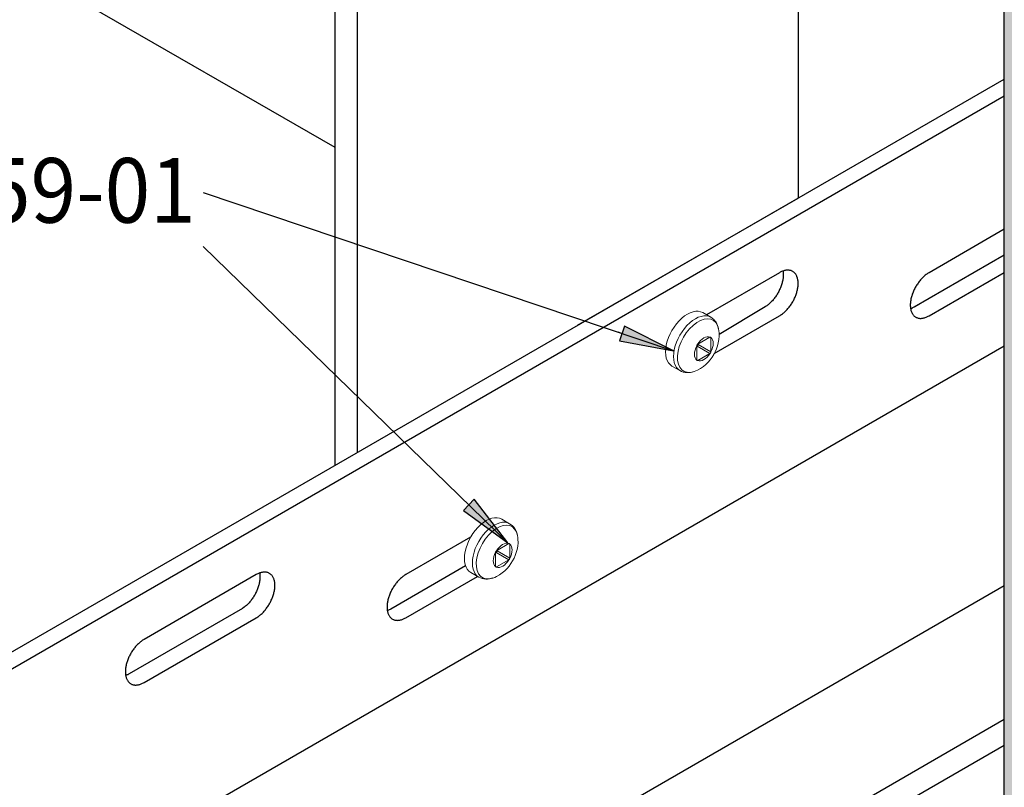
# Model space of a CAD drawing. Units: metres. Extents: x -3.8 to 22.4, y -8.2 to -2.2.
# Drawn here: x 12.4 to 12.6, y -7.3 to -7.2 of the extents above; entities that cross this region are included whole.
import ezdxf

# ---------------------------------------------------------------- set-up
doc = ezdxf.new("R2010")
doc.units = ezdxf.units.M
doc.linetypes.add('AUSGEZOGEN', pattern=[0])
doc.layers.add('XR$16$TB_615_1', color=7, linetype='AUSGEZOGEN')
doc.styles.add('ARIAL', font='ARIAL.TTF')

msp = doc.modelspace()

# ---------------------------------------------------------------- hatches: boundary and pattern name
at = {"layer": 'XR$16$TB_615_1', "linetype": 'AUSGEZOGEN', "lineweight": -3, "true_color": 0xb47d47, "transparency": 33554687}
h = msp.add_hatch(color=45, dxfattribs=at)
h.paths.add_polyline_path([(12.92749, -7.20351), (12.61379, -7.38463), (12.61364, -7.38472), (12.61348, -7.38479), (12.61331, -7.38487), (12.61314, -7.38494), (12.61296, -7.385), (12.61278, -7.38506), (12.61259, -7.38511), (12.6124, -7.38516), (12.6122, -7.3852), (12.612, -7.38524), (12.61164, -7.38529), (12.59527, -7.39474), (12.59527, -7.39528), (12.59408, -7.39601), (12.21171, -7.61677), (12.21171, -7.97888), (12.44239, -7.8457), (12.48657, -7.7854), (12.53288, -7.74918), (12.57995, -7.71712), (12.62102, -7.66103), (12.65407, -7.60394), (12.66509, -7.54485), (12.69344, -7.50527), (12.72968, -7.45243), (12.7822, -7.42412), (12.84541, -7.41363), (12.89156, -7.41465), (12.92602, -7.40341), (12.92128, -7.35255), (12.92961, -7.22046)])
h.paths.add_polyline_path([(12.57023, -6.95375), (12.57004, -6.9537), (12.56987, -6.95363), (12.5697, -6.95356), (12.56954, -6.95349), (12.56938, -6.95341), (12.56923, -6.95333), (12.56478, -6.95076), (12.56467, -6.95069), (12.56388, -6.95016), (12.56388, -7.36951), (12.56389, -7.3696), (12.5639, -7.3697), (12.56392, -7.36979), (12.56395, -7.36988), (12.56399, -7.36997), (12.56403, -7.37006), (12.56408, -7.37015), (12.56415, -7.37023), (12.56421, -7.37031), (12.56429, -7.3704), (12.56437, -7.37047), (12.56447, -7.37055), (12.56456, -7.37062), (12.56467, -7.37069), (12.56478, -7.37076), (12.56923, -7.37333), (12.56938, -7.37341), (12.56954, -7.37349), (12.5697, -7.37356), (12.56987, -7.37363), (12.57004, -7.3737), (12.57023, -7.37375), (12.57041, -7.37381), (12.5706, -7.37385), (12.57079, -7.3739), (12.57099, -7.37393), (12.57119, -7.37396), (12.57139, -7.37398), (12.5716, -7.374), (12.5718, -7.37402), (12.57201, -7.37402), (12.57222, -7.37402), (12.57242, -7.37402), (12.57263, -7.374), (12.57283, -7.37399), (12.57304, -7.37396), (12.57324, -7.37393), (12.57343, -7.3739), (12.57363, -7.37385), (12.57382, -7.37381), (12.574, -7.37375), (12.57419, -7.3737), (12.57436, -7.37363), (12.57453, -7.37357), (12.59103, -7.36658), (12.5912, -7.36651), (12.59138, -7.36645), (12.59156, -7.36639), (12.59175, -7.36634), (12.59194, -7.36629), (12.59214, -7.36625), (12.59234, -7.36621), (12.59254, -7.36618), (12.59275, -7.36616), (12.59296, -7.36614), (12.59316, -7.36613), (12.59337, -7.36612), (12.59358, -7.36612), (12.59379, -7.36613), (12.594, -7.36614), (12.59421, -7.36616), (12.59441, -7.36619), (12.59461, -7.36622), (12.59481, -7.36626), (12.59501, -7.3663), (12.5952, -7.36635), (12.59538, -7.36641), (12.59557, -7.36647), (12.59574, -7.36653), (12.60861, -7.37158), (12.60878, -7.37165), (12.60896, -7.37171), (12.60915, -7.37176), (12.60934, -7.37181), (12.60954, -7.37185), (12.60973, -7.37189), (12.60994, -7.37192), (12.61014, -7.37195), (12.61035, -7.37197), (12.61055, -7.37198), (12.61076, -7.37199), (12.61097, -7.37199), (12.61118, -7.37198), (12.61139, -7.37197), (12.61139, -7.37268), (12.92594, -7.19108), (12.9189, -7.13478), (12.93199, -6.88005), (12.93134, -6.80012), (12.93301, -6.767), (12.61379, -6.9513), (12.61364, -6.95138), (12.61348, -6.95146), (12.61331, -6.95153), (12.61314, -6.9516), (12.61296, -6.95167), (12.61278, -6.95173), (12.61259, -6.95178), (12.6124, -6.95182), (12.6122, -6.95187), (12.612, -6.9519), (12.6118, -6.95193), (12.6116, -6.95196), (12.61139, -6.95197), (12.61118, -6.95198), (12.61097, -6.95199), (12.61076, -6.95199), (12.61055, -6.95198), (12.61035, -6.95197), (12.61014, -6.95195), (12.60994, -6.95192), (12.60973, -6.95189), (12.60954, -6.95185), (12.60934, -6.95181), (12.60915, -6.95176), (12.60896, -6.95171), (12.60878, -6.95165), (12.60861, -6.95158), (12.59574, -6.94653), (12.59557, -6.94647), (12.59538, -6.94641), (12.5952, -6.94635), (12.59501, -6.9463), (12.59481, -6.94626), (12.59461, -6.94622), (12.59441, -6.94619), (12.59421, -6.94616), (12.594, -6.94614), (12.59379, -6.94613), (12.59358, -6.94612), (12.59337, -6.94612), (12.59316, -6.94613), (12.59296, -6.94614), (12.59275, -6.94616), (12.59254, -6.94618), (12.59234, -6.94621), (12.59214, -6.94625), (12.59194, -6.94629), (12.59175, -6.94634), (12.59156, -6.94639), (12.59138, -6.94645), (12.5912, -6.94651), (12.59103, -6.94658), (12.57453, -6.95357), (12.57436, -6.95363), (12.57419, -6.9537), (12.574, -6.95375), (12.57382, -6.95381), (12.57363, -6.95385), (12.57343, -6.9539), (12.57324, -6.95393), (12.57304, -6.95396), (12.57283, -6.95399), (12.57263, -6.954), (12.57242, -6.95402), (12.57222, -6.95402), (12.57201, -6.95402), (12.5718, -6.95402), (12.5716, -6.954), (12.57139, -6.95398), (12.57119, -6.95396), (12.57099, -6.95393), (12.57079, -6.9539), (12.5706, -6.95385), (12.57041, -6.95381)])
h.paths.add_polyline_path([(12.59472, -7.59098), (12.59482, -7.59087), (12.59491, -7.59076), (12.59499, -7.59065), (12.59506, -7.59054), (12.59513, -7.59042), (12.59518, -7.5903), (12.59522, -7.59018), (12.59525, -7.59006), (12.59527, -7.58994), (12.59527, -7.58982), (12.59527, -7.59073), (12.59422, -7.59137), (12.59436, -7.59128), (12.59449, -7.59118), (12.59461, -7.59108)], flags=16)
at = {"layer": 'XR$16$TB_615_1', "linetype": 'AUSGEZOGEN', "lineweight": -3, "transparency": 33554687}
for points in [[(12.48958, -7.26197), (12.50001, -7.2639), (12.49053, -7.25912)], [(12.45945, -7.29472), (12.46802, -7.30097), (12.46154, -7.29257)]]:
    msp.add_hatch(color=7, dxfattribs=at).paths.add_polyline_path(points)

# ---------------------------------------------------------------- linework, layer by layer
at = {"layer": 'XR$16$TB_615_1', "color": 7, "linetype": 'AUSGEZOGEN', "lineweight": -3, "transparency": 33554687}
for p, q in [((12.52408, -6.9345), (12.52408, -7.23437)), ((12.43459, -6.98116), (12.43459, -7.28603)), ((12.43892, -6.98366), (12.43892, -7.28353)), ((12.16612, -7.44103), (12.56388, -7.21139)), ((12.56388, -7.21472), (12.16901, -7.4427)), ((12.40917, -7.23331), (12.50001, -7.2639)), ((12.4815, -7.25895), (12.52408, -7.23437)), ((12.56388, -7.2404), (12.54934, -7.2488)), ((12.40917, -7.24372), (12.46802, -7.30097)), ((12.56388, -7.2454), (12.54645, -7.25546)), ((12.52047, -7.2488), (12.50639, -7.25693)), ((12.52061, -7.24872), (12.52047, -7.2488)), ((12.52075, -7.24865), (12.52061, -7.24872)), ((12.52089, -7.24858), (12.52075, -7.24865)), ((12.52103, -7.24852), (12.52089, -7.24858)), ((12.52117, -7.24847), (12.52103, -7.24852)), ((12.52113, -7.24849), (12.52115, -7.24859)), ((12.52115, -7.24859), (12.52117, -7.24874)), ((12.52131, -7.24843), (12.52117, -7.24847)), ((12.52117, -7.24874), (12.52118, -7.24889)), ((12.52118, -7.24889), (12.52119, -7.24905)), ((12.52119, -7.24905), (12.52119, -7.24921)), ((12.52119, -7.24921), (12.52119, -7.24938)), ((12.52145, -7.24839), (12.52131, -7.24843)), ((12.52158, -7.24836), (12.52145, -7.24839)), ((12.52172, -7.24833), (12.52158, -7.24836)), ((12.52185, -7.24832), (12.52172, -7.24833)), ((12.52198, -7.24831), (12.52185, -7.24832)), ((12.52211, -7.24831), (12.52198, -7.24831)), ((12.52223, -7.24831), (12.52211, -7.24831)), ((12.52235, -7.24832), (12.52223, -7.24831)), ((12.52247, -7.24834), (12.52235, -7.24832)), ((12.52259, -7.24837), (12.52247, -7.24834)), ((12.5227, -7.2484), (12.52259, -7.24837)), ((12.52281, -7.24844), (12.5227, -7.2484)), ((12.52292, -7.24849), (12.52281, -7.24844)), ((12.52302, -7.24854), (12.52292, -7.24849)), ((12.52312, -7.24861), (12.52302, -7.24854)), ((12.52321, -7.24867), (12.52312, -7.24861)), ((12.5233, -7.24875), (12.52321, -7.24867)), ((12.52339, -7.24883), (12.5233, -7.24875)), ((12.52347, -7.24892), (12.52339, -7.24883)), ((12.52355, -7.24901), (12.52347, -7.24892)), ((12.52362, -7.24911), (12.52355, -7.24901)), ((12.52368, -7.24922), (12.52362, -7.24911)), ((12.52375, -7.24933), (12.52368, -7.24922)), ((12.54877, -7.24917), (12.54863, -7.24928)), ((12.54891, -7.24907), (12.54877, -7.24917)), ((12.54905, -7.24897), (12.54891, -7.24907)), ((12.54919, -7.24888), (12.54905, -7.24897)), ((12.54934, -7.2488), (12.54919, -7.24888)), ((12.54934, -7.25713), (12.56388, -7.24873)), ((12.52086, -7.25115), (12.5208, -7.25133)), ((12.52092, -7.25097), (12.52086, -7.25115)), ((12.52097, -7.25078), (12.52092, -7.25097)), ((12.52101, -7.2506), (12.52097, -7.25078)), ((12.52106, -7.25042), (12.52101, -7.2506)), ((12.52109, -7.25024), (12.52106, -7.25042)), ((12.52112, -7.25007), (12.52109, -7.25024)), ((12.52115, -7.24989), (12.52112, -7.25007)), ((12.52117, -7.24972), (12.52115, -7.24989)), ((12.52118, -7.24955), (12.52117, -7.24972)), ((12.52119, -7.24938), (12.52118, -7.24955)), ((12.5238, -7.24944), (12.52375, -7.24933)), ((12.52385, -7.24957), (12.5238, -7.24944)), ((12.5239, -7.24969), (12.52385, -7.24957)), ((12.52394, -7.24983), (12.5239, -7.24969)), ((12.52398, -7.24997), (12.52394, -7.24983)), ((12.52401, -7.25011), (12.52398, -7.24997)), ((12.52403, -7.25025), (12.52401, -7.25011)), ((12.52405, -7.2504), (12.52403, -7.25025)), ((12.52407, -7.25056), (12.52405, -7.2504)), ((12.52407, -7.25072), (12.52407, -7.25056)), ((12.52408, -7.25088), (12.52407, -7.25072)), ((12.52407, -7.25105), (12.52408, -7.25088)), ((12.52407, -7.25121), (12.52407, -7.25105)), ((12.54699, -7.25115), (12.54689, -7.25132)), ((12.5471, -7.25098), (12.54699, -7.25115)), ((12.54722, -7.25082), (12.5471, -7.25098)), ((12.54718, -7.25087), (12.5471, -7.25098)), ((12.54733, -7.25066), (12.54722, -7.25082)), ((12.54745, -7.2505), (12.54733, -7.25066)), ((12.54757, -7.25035), (12.54745, -7.2505)), ((12.5477, -7.2502), (12.54757, -7.25035)), ((12.54783, -7.25005), (12.5477, -7.2502)), ((12.54796, -7.24991), (12.54783, -7.25005)), ((12.54809, -7.24978), (12.54796, -7.24991)), ((12.54822, -7.24964), (12.54809, -7.24978)), ((12.54836, -7.24952), (12.54822, -7.24964)), ((12.54849, -7.2494), (12.54836, -7.24952)), ((12.54863, -7.24928), (12.54849, -7.2494)), ((12.52003, -7.25294), (12.51993, -7.25311)), ((12.52013, -7.25277), (12.52003, -7.25294)), ((12.52023, -7.2526), (12.52013, -7.25277)), ((12.52033, -7.25242), (12.52023, -7.2526)), ((12.52042, -7.25224), (12.52033, -7.25242)), ((12.5205, -7.25206), (12.52042, -7.25224)), ((12.52058, -7.25188), (12.5205, -7.25206)), ((12.52066, -7.2517), (12.52058, -7.25188)), ((12.52073, -7.25152), (12.52066, -7.2517)), ((12.5208, -7.25133), (12.52073, -7.25152)), ((12.52362, -7.25318), (12.52368, -7.253)), ((12.52368, -7.253), (12.52375, -7.25282)), ((12.52375, -7.25282), (12.5238, -7.25263)), ((12.5238, -7.25263), (12.52385, -7.25245)), ((12.52385, -7.25245), (12.5239, -7.25227)), ((12.5239, -7.25227), (12.52394, -7.25209)), ((12.52394, -7.25209), (12.52398, -7.25191)), ((12.52398, -7.25191), (12.52401, -7.25173)), ((12.52401, -7.25173), (12.52403, -7.25156)), ((12.52403, -7.25156), (12.52405, -7.25138)), ((12.52405, -7.25138), (12.52407, -7.25121)), ((12.54612, -7.25293), (12.54606, -7.25311)), ((12.54619, -7.25275), (12.54612, -7.25293)), ((12.54626, -7.25256), (12.54619, -7.25275)), ((12.54634, -7.25238), (12.54626, -7.25256)), ((12.54642, -7.2522), (12.54634, -7.25238)), ((12.5465, -7.25202), (12.54642, -7.2522)), ((12.54659, -7.25184), (12.5465, -7.25202)), ((12.54669, -7.25167), (12.54659, -7.25184)), ((12.54678, -7.25149), (12.54669, -7.25167)), ((12.54689, -7.25132), (12.54678, -7.25149)), ((12.51842, -7.25486), (12.51829, -7.25498)), ((12.51856, -7.25474), (12.51842, -7.25486)), ((12.5187, -7.25462), (12.51856, -7.25474)), ((12.51883, -7.25448), (12.5187, -7.25462)), ((12.51896, -7.25435), (12.51883, -7.25448)), ((12.51909, -7.25421), (12.51896, -7.25435)), ((12.51922, -7.25406), (12.51909, -7.25421)), ((12.51935, -7.25391), (12.51922, -7.25406)), ((12.51947, -7.25376), (12.51935, -7.25391)), ((12.51959, -7.2536), (12.51947, -7.25376)), ((12.5197, -7.25344), (12.51959, -7.2536)), ((12.51982, -7.25328), (12.5197, -7.25344)), ((12.51993, -7.25311), (12.51982, -7.25328)), ((12.52259, -7.25511), (12.5227, -7.25495)), ((12.5227, -7.25495), (12.52281, -7.25478)), ((12.52281, -7.25478), (12.52292, -7.25461)), ((12.52292, -7.25461), (12.52302, -7.25444)), ((12.52302, -7.25444), (12.52312, -7.25426)), ((12.52312, -7.25426), (12.52321, -7.25409)), ((12.52321, -7.25409), (12.5233, -7.25391)), ((12.5233, -7.25391), (12.52339, -7.25373)), ((12.52339, -7.25373), (12.52347, -7.25355)), ((12.52347, -7.25355), (12.52355, -7.25336)), ((12.52355, -7.25336), (12.52362, -7.25318)), ((12.54574, -7.25471), (12.54573, -7.25488)), ((12.54573, -7.25488), (12.54573, -7.25505)), ((12.54575, -7.25454), (12.54574, -7.25471)), ((12.54577, -7.25437), (12.54575, -7.25454)), ((12.5458, -7.25419), (12.54577, -7.25437)), ((12.54583, -7.25402), (12.5458, -7.25419)), ((12.54586, -7.25384), (12.54583, -7.25402)), ((12.5459, -7.25366), (12.54586, -7.25384)), ((12.54595, -7.25348), (12.5459, -7.25366)), ((12.546, -7.25329), (12.54595, -7.25348)), ((12.54606, -7.25311), (12.546, -7.25329)), ((12.51772, -7.25538), (12.50882, -7.26072)), ((12.51758, -7.25546), (12.51744, -7.25555)), ((12.51787, -7.25529), (12.51772, -7.25538)), ((12.51801, -7.25519), (12.51787, -7.25529)), ((12.51815, -7.25509), (12.51801, -7.25519)), ((12.51829, -7.25498), (12.51815, -7.25509)), ((12.52075, -7.25695), (12.52089, -7.25686)), ((12.52089, -7.25686), (12.52103, -7.25675)), ((12.52103, -7.25675), (12.52117, -7.25664)), ((12.52117, -7.25664), (12.52131, -7.25653)), ((12.52131, -7.25653), (12.52145, -7.25641)), ((12.52145, -7.25641), (12.52158, -7.25628)), ((12.52158, -7.25628), (12.52172, -7.25615)), ((12.52172, -7.25615), (12.52185, -7.25602)), ((12.52185, -7.25602), (12.52198, -7.25588)), ((12.52198, -7.25588), (12.52211, -7.25573)), ((12.52211, -7.25573), (12.52223, -7.25558)), ((12.52223, -7.25558), (12.52235, -7.25543)), ((12.52235, -7.25543), (12.52247, -7.25527)), ((12.52247, -7.25527), (12.52259, -7.25511)), ((12.54573, -7.25505), (12.54573, -7.25521)), ((12.54573, -7.25521), (12.54574, -7.25537)), ((12.54574, -7.25537), (12.54575, -7.25552)), ((12.54575, -7.25552), (12.54577, -7.25567)), ((12.54577, -7.25567), (12.5458, -7.25582)), ((12.54589, -7.25574), (12.54579, -7.25577)), ((12.5458, -7.25582), (12.54583, -7.25596)), ((12.54583, -7.25596), (12.54586, -7.2561)), ((12.54586, -7.2561), (12.5459, -7.25623)), ((12.54603, -7.25568), (12.54589, -7.25574)), ((12.5459, -7.25623), (12.54595, -7.25636)), ((12.54595, -7.25636), (12.546, -7.25648)), ((12.546, -7.25648), (12.54606, -7.2566)), ((12.54617, -7.25561), (12.54603, -7.25568)), ((12.54606, -7.2566), (12.54612, -7.25671)), ((12.54612, -7.25671), (12.54619, -7.25682)), ((12.54631, -7.25554), (12.54617, -7.25561)), ((12.54619, -7.25682), (12.54626, -7.25692)), ((12.54645, -7.25546), (12.54631, -7.25554)), ((12.54718, -7.25504), (12.54645, -7.25546)), ((12.50788, -7.2644), (12.52047, -7.25713)), ((12.52047, -7.25713), (12.52061, -7.25705)), ((12.52061, -7.25705), (12.52075, -7.25695)), ((12.54626, -7.25692), (12.54634, -7.25701)), ((12.54634, -7.25701), (12.54642, -7.2571)), ((12.54642, -7.2571), (12.5465, -7.25718)), ((12.5465, -7.25718), (12.54659, -7.25725)), ((12.54659, -7.25725), (12.54669, -7.25732)), ((12.54669, -7.25732), (12.54678, -7.25738)), ((12.54678, -7.25738), (12.54689, -7.25744)), ((12.54689, -7.25744), (12.54699, -7.25748)), ((12.54699, -7.25748), (12.5471, -7.25753)), ((12.5471, -7.25753), (12.54718, -7.25755)), ((12.5471, -7.25753), (12.54722, -7.25756)), ((12.54722, -7.25756), (12.54733, -7.25759)), ((12.54733, -7.25759), (12.54745, -7.2576)), ((12.54745, -7.2576), (12.54757, -7.25762)), ((12.54757, -7.25762), (12.5477, -7.25762)), ((12.5477, -7.25762), (12.54783, -7.25762)), ((12.54783, -7.25762), (12.54796, -7.25761)), ((12.54796, -7.25761), (12.54809, -7.25759)), ((12.54809, -7.25759), (12.54822, -7.25757)), ((12.54822, -7.25757), (12.54836, -7.25754)), ((12.54836, -7.25754), (12.54849, -7.2575)), ((12.54849, -7.2575), (12.54863, -7.25746)), ((12.54863, -7.25746), (12.54877, -7.2574)), ((12.54877, -7.2574), (12.54891, -7.25735)), ((12.54891, -7.25735), (12.54905, -7.25728)), ((12.54905, -7.25728), (12.54919, -7.25721)), ((12.54919, -7.25721), (12.54934, -7.25713)), ((12.49006, -7.26055), (12.48934, -7.26031)), ((12.49053, -7.25912), (12.48958, -7.26197)), ((12.50001, -7.2639), (12.49053, -7.25912)), ((12.48958, -7.26197), (12.50001, -7.2639)), ((12.56388, -7.26298), (12.16939, -7.49074)), ((12.50001, -7.2639), (12.50001, -7.2639)), ((12.50001, -7.2639), (12.50001, -7.2639)), ((12.50001, -7.2639), (12.50001, -7.2639)), ((12.46154, -7.29257), (12.45945, -7.29472)), ((12.46802, -7.30097), (12.46154, -7.29257)), ((12.45945, -7.29472), (12.46802, -7.30097)), ((12.46049, -7.29364), (12.45995, -7.29312)), ((12.46084, -7.29989), (12.4483, -7.30713)), ((12.46802, -7.30097), (12.46802, -7.30097)), ((12.46802, -7.30097), (12.46802, -7.30097)), ((12.46802, -7.30097), (12.46802, -7.30097)), ((12.45987, -7.30545), (12.44541, -7.3138)), ((12.41943, -7.30713), (12.39778, -7.31963)), ((12.41957, -7.30705), (12.41943, -7.30713)), ((12.41972, -7.30698), (12.41957, -7.30705)), ((12.41986, -7.30691), (12.41972, -7.30698)), ((12.42, -7.30686), (12.41986, -7.30691)), ((12.42014, -7.3068), (12.42, -7.30686)), ((12.42009, -7.30682), (12.42011, -7.30692)), ((12.42011, -7.30692), (12.42013, -7.30707)), ((12.42013, -7.30805), (12.42011, -7.30822)), ((12.42013, -7.30707), (12.42014, -7.30723)), ((12.42014, -7.30788), (12.42013, -7.30805)), ((12.42028, -7.30676), (12.42014, -7.3068)), ((12.42014, -7.30723), (12.42015, -7.30738)), ((12.42015, -7.30771), (12.42014, -7.30788)), ((12.42015, -7.30738), (12.42015, -7.30755)), ((12.42015, -7.30755), (12.42015, -7.30771)), ((12.42041, -7.30672), (12.42028, -7.30676)), ((12.42055, -7.30669), (12.42041, -7.30672)), ((12.42068, -7.30667), (12.42055, -7.30669)), ((12.42081, -7.30665), (12.42068, -7.30667)), ((12.42094, -7.30664), (12.42081, -7.30665)), ((12.42107, -7.30664), (12.42094, -7.30664)), ((12.4212, -7.30664), (12.42107, -7.30664)), ((12.42132, -7.30666), (12.4212, -7.30664)), ((12.42144, -7.30667), (12.42132, -7.30666)), ((12.42155, -7.3067), (12.42144, -7.30667)), ((12.42167, -7.30673), (12.42155, -7.3067)), ((12.42178, -7.30678), (12.42167, -7.30673)), ((12.42188, -7.30682), (12.42178, -7.30678)), ((12.42198, -7.30688), (12.42188, -7.30682)), ((12.42208, -7.30694), (12.42198, -7.30688)), ((12.42218, -7.30701), (12.42208, -7.30694)), ((12.42227, -7.30708), (12.42218, -7.30701)), ((12.42235, -7.30716), (12.42227, -7.30708)), ((12.42243, -7.30725), (12.42235, -7.30716)), ((12.42251, -7.30734), (12.42243, -7.30725)), ((12.42258, -7.30744), (12.42251, -7.30734)), ((12.42265, -7.30755), (12.42258, -7.30744)), ((12.42271, -7.30766), (12.42265, -7.30755)), ((12.42277, -7.30778), (12.42271, -7.30766)), ((12.42282, -7.3079), (12.42277, -7.30778)), ((12.42286, -7.30803), (12.42282, -7.3079)), ((12.42291, -7.30816), (12.42286, -7.30803)), ((12.42294, -7.3083), (12.42291, -7.30816)), ((12.44705, -7.30811), (12.44692, -7.30824)), ((12.44719, -7.30798), (12.44705, -7.30811)), ((12.44732, -7.30785), (12.44719, -7.30798)), ((12.44746, -7.30773), (12.44732, -7.30785)), ((12.4476, -7.30762), (12.44746, -7.30773)), ((12.44774, -7.30751), (12.4476, -7.30762)), ((12.44788, -7.3074), (12.44774, -7.30751)), ((12.44802, -7.30731), (12.44788, -7.3074)), ((12.44816, -7.30722), (12.44802, -7.30731)), ((12.4483, -7.30713), (12.44816, -7.30722)), ((12.4483, -7.31546), (12.46216, -7.30746)), ((12.56388, -7.3093), (12.19407, -7.52281)), ((12.41962, -7.31003), (12.41955, -7.31021)), ((12.41969, -7.30985), (12.41962, -7.31003)), ((12.41976, -7.30967), (12.41969, -7.30985)), ((12.41982, -7.30948), (12.41976, -7.30967)), ((12.41988, -7.3093), (12.41982, -7.30948)), ((12.41993, -7.30912), (12.41988, -7.3093)), ((12.41998, -7.30894), (12.41993, -7.30912)), ((12.42002, -7.30876), (12.41998, -7.30894)), ((12.42005, -7.30858), (12.42002, -7.30876)), ((12.42009, -7.3084), (12.42005, -7.30858)), ((12.42011, -7.30822), (12.42009, -7.3084)), ((12.42297, -7.30844), (12.42294, -7.3083)), ((12.42294, -7.31024), (12.42297, -7.31007)), ((12.423, -7.30859), (12.42297, -7.30844)), ((12.42297, -7.31007), (12.423, -7.30989)), ((12.42302, -7.30874), (12.423, -7.30859)), ((12.423, -7.30989), (12.42302, -7.30972)), ((12.42303, -7.30889), (12.42302, -7.30874)), ((12.42302, -7.30972), (12.42303, -7.30955)), ((12.42304, -7.30905), (12.42303, -7.30889)), ((12.42303, -7.30955), (12.42304, -7.30938)), ((12.42304, -7.30921), (12.42304, -7.30905)), ((12.42304, -7.30938), (12.42304, -7.30921)), ((12.44565, -7.31), (12.44556, -7.31018)), ((12.44575, -7.30982), (12.44565, -7.31)), ((12.44585, -7.30965), (12.44575, -7.30982)), ((12.44596, -7.30948), (12.44585, -7.30965)), ((12.44607, -7.30931), (12.44596, -7.30948)), ((12.44618, -7.30915), (12.44607, -7.30931)), ((12.4463, -7.30899), (12.44618, -7.30915)), ((12.44641, -7.30883), (12.4463, -7.30899)), ((12.44654, -7.30868), (12.44641, -7.30883)), ((12.44666, -7.30853), (12.44654, -7.30868)), ((12.44679, -7.30839), (12.44666, -7.30853)), ((12.44692, -7.30824), (12.44679, -7.30839)), ((12.41855, -7.31194), (12.41843, -7.31209)), ((12.41867, -7.31178), (12.41855, -7.31194)), ((12.41878, -7.31161), (12.41867, -7.31178)), ((12.41889, -7.31145), (12.41878, -7.31161)), ((12.419, -7.31128), (12.41889, -7.31145)), ((12.4191, -7.3111), (12.419, -7.31128)), ((12.4192, -7.31093), (12.4191, -7.3111)), ((12.41929, -7.31075), (12.4192, -7.31093)), ((12.41938, -7.31057), (12.41929, -7.31075)), ((12.41947, -7.31039), (12.41938, -7.31057)), ((12.41955, -7.31021), (12.41947, -7.31039)), ((12.42235, -7.31206), (12.42243, -7.31188)), ((12.42243, -7.31188), (12.42251, -7.3117)), ((12.42251, -7.3117), (12.42258, -7.31152)), ((12.42258, -7.31152), (12.42265, -7.31133)), ((12.42265, -7.31133), (12.42271, -7.31115)), ((12.42271, -7.31115), (12.42277, -7.31097)), ((12.42277, -7.31097), (12.42282, -7.31078)), ((12.42282, -7.31078), (12.42286, -7.3106)), ((12.42286, -7.3106), (12.42291, -7.31042)), ((12.42291, -7.31042), (12.42294, -7.31024)), ((12.44487, -7.31199), (12.44483, -7.31217)), ((12.44491, -7.31181), (12.44487, -7.31199)), ((12.44497, -7.31163), (12.44491, -7.31181)), ((12.44502, -7.31144), (12.44497, -7.31163)), ((12.44509, -7.31126), (12.44502, -7.31144)), ((12.44515, -7.31108), (12.44509, -7.31126)), ((12.44522, -7.3109), (12.44515, -7.31108)), ((12.4453, -7.31071), (12.44522, -7.3109)), ((12.44538, -7.31053), (12.4453, -7.31071)), ((12.44547, -7.31035), (12.44538, -7.31053)), ((12.44556, -7.31018), (12.44547, -7.31035)), ((12.41679, -7.31366), (12.3949, -7.3263)), ((12.41711, -7.31342), (12.41679, -7.31366)), ((12.41725, -7.31331), (12.41711, -7.31342)), ((12.41739, -7.3132), (12.41725, -7.31331)), ((12.41753, -7.31307), (12.41739, -7.3132)), ((12.41766, -7.31295), (12.41753, -7.31307)), ((12.41779, -7.31282), (12.41766, -7.31295)), ((12.41793, -7.31268), (12.41779, -7.31282)), ((12.41806, -7.31254), (12.41793, -7.31268)), ((12.41818, -7.3124), (12.41806, -7.31254)), ((12.41831, -7.31225), (12.41818, -7.3124)), ((12.41843, -7.31209), (12.41831, -7.31225)), ((12.4212, -7.31391), (12.42132, -7.31376)), ((12.42132, -7.31376), (12.42144, -7.3136)), ((12.42144, -7.3136), (12.42155, -7.31344)), ((12.42155, -7.31344), (12.42167, -7.31328)), ((12.42167, -7.31328), (12.42178, -7.31311)), ((12.42178, -7.31311), (12.42188, -7.31294)), ((12.42188, -7.31294), (12.42198, -7.31277)), ((12.42198, -7.31277), (12.42208, -7.3126)), ((12.42208, -7.3126), (12.42218, -7.31242)), ((12.42218, -7.31242), (12.42227, -7.31224)), ((12.42227, -7.31224), (12.42235, -7.31206)), ((12.4447, -7.31305), (12.44469, -7.31322)), ((12.44469, -7.31322), (12.44469, -7.31338)), ((12.44469, -7.31338), (12.44469, -7.31354)), ((12.44469, -7.31354), (12.4447, -7.3137)), ((12.44472, -7.31288), (12.4447, -7.31305)), ((12.4447, -7.3137), (12.44472, -7.31386)), ((12.44474, -7.3127), (12.44472, -7.31288)), ((12.44472, -7.31386), (12.44474, -7.31401)), ((12.44476, -7.31253), (12.44474, -7.3127)), ((12.44479, -7.31235), (12.44476, -7.31253)), ((12.44483, -7.31217), (12.44479, -7.31235)), ((12.44527, -7.31388), (12.44513, -7.31395)), ((12.44541, -7.3138), (12.44527, -7.31388)), ((12.39778, -7.32796), (12.41943, -7.31546)), ((12.41943, -7.31546), (12.41957, -7.31538)), ((12.41957, -7.31538), (12.41972, -7.31529)), ((12.41972, -7.31529), (12.41986, -7.31519)), ((12.41986, -7.31519), (12.42, -7.31509)), ((12.42, -7.31509), (12.42014, -7.31498)), ((12.42014, -7.31498), (12.42028, -7.31486)), ((12.42028, -7.31486), (12.42041, -7.31474)), ((12.42041, -7.31474), (12.42055, -7.31462)), ((12.42055, -7.31462), (12.42068, -7.31448)), ((12.42068, -7.31448), (12.42081, -7.31435)), ((12.42081, -7.31435), (12.42094, -7.31421)), ((12.42094, -7.31421), (12.42107, -7.31406)), ((12.42107, -7.31406), (12.4212, -7.31391)), ((12.44474, -7.31401), (12.44476, -7.31415)), ((12.44485, -7.31407), (12.44475, -7.31411)), ((12.44476, -7.31415), (12.44479, -7.3143)), ((12.44479, -7.3143), (12.44483, -7.31443)), ((12.44483, -7.31443), (12.44487, -7.31457)), ((12.44499, -7.31401), (12.44485, -7.31407)), ((12.44487, -7.31457), (12.44491, -7.31469)), ((12.44491, -7.31469), (12.44497, -7.31482)), ((12.44497, -7.31482), (12.44502, -7.31493)), ((12.44513, -7.31395), (12.44499, -7.31401)), ((12.44502, -7.31493), (12.44509, -7.31504)), ((12.44509, -7.31504), (12.44515, -7.31515)), ((12.44515, -7.31515), (12.44522, -7.31525)), ((12.44522, -7.31525), (12.4453, -7.31534)), ((12.4453, -7.31534), (12.44538, -7.31543)), ((12.44538, -7.31543), (12.44547, -7.31551)), ((12.44547, -7.31551), (12.44556, -7.31559)), ((12.44556, -7.31559), (12.44565, -7.31566)), ((12.44565, -7.31566), (12.44575, -7.31572)), ((12.44575, -7.31572), (12.44585, -7.31577)), ((12.44585, -7.31577), (12.44596, -7.31582)), ((12.44746, -7.31583), (12.4476, -7.31579)), ((12.4476, -7.31579), (12.44774, -7.31574)), ((12.44774, -7.31574), (12.44788, -7.31568)), ((12.44788, -7.31568), (12.44802, -7.31561)), ((12.44802, -7.31561), (12.44816, -7.31554)), ((12.44816, -7.31554), (12.4483, -7.31546)), ((12.44596, -7.31582), (12.44607, -7.31586)), ((12.44607, -7.31586), (12.44618, -7.31589)), ((12.44618, -7.31589), (12.4463, -7.31592)), ((12.4463, -7.31592), (12.44641, -7.31594)), ((12.44641, -7.31594), (12.44654, -7.31595)), ((12.44654, -7.31595), (12.44666, -7.31596)), ((12.44666, -7.31596), (12.44679, -7.31595)), ((12.44679, -7.31595), (12.44692, -7.31594)), ((12.44692, -7.31594), (12.44705, -7.31593)), ((12.44705, -7.31593), (12.44719, -7.3159)), ((12.44719, -7.3159), (12.44732, -7.31587)), ((12.44732, -7.31587), (12.44746, -7.31583)), ((12.39578, -7.32149), (12.39566, -7.32165)), ((12.3959, -7.32133), (12.39578, -7.32149)), ((12.39602, -7.32118), (12.3959, -7.32133)), ((12.39614, -7.32103), (12.39602, -7.32118)), ((12.39627, -7.32089), (12.39614, -7.32103)), ((12.3964, -7.32074), (12.39627, -7.32089)), ((12.39653, -7.32061), (12.3964, -7.32074)), ((12.39667, -7.32048), (12.39653, -7.32061)), ((12.3968, -7.32035), (12.39667, -7.32048)), ((12.39694, -7.32023), (12.3968, -7.32035)), ((12.39708, -7.32012), (12.39694, -7.32023)), ((12.39722, -7.32001), (12.39708, -7.32012)), ((12.39736, -7.3199), (12.39722, -7.32001)), ((12.3975, -7.31981), (12.39736, -7.3199)), ((12.39764, -7.31972), (12.3975, -7.31981)), ((12.39778, -7.31963), (12.39764, -7.31972)), ((12.39471, -7.3234), (12.39463, -7.32358)), ((12.39478, -7.32321), (12.39471, -7.3234)), ((12.39486, -7.32303), (12.39478, -7.32321)), ((12.39495, -7.32285), (12.39486, -7.32303)), ((12.39504, -7.32268), (12.39495, -7.32285)), ((12.39513, -7.3225), (12.39504, -7.32268)), ((12.39523, -7.32232), (12.39513, -7.3225)), ((12.39533, -7.32215), (12.39523, -7.32232)), ((12.39544, -7.32198), (12.39533, -7.32215)), ((12.39555, -7.32181), (12.39544, -7.32198)), ((12.39566, -7.32165), (12.39555, -7.32181)), ((12.39422, -7.3252), (12.3942, -7.32538)), ((12.39424, -7.32503), (12.39422, -7.3252)), ((12.39427, -7.32485), (12.39424, -7.32503)), ((12.39431, -7.32467), (12.39427, -7.32485)), ((12.39435, -7.32449), (12.39431, -7.32467)), ((12.3944, -7.32431), (12.39435, -7.32449)), ((12.39445, -7.32413), (12.3944, -7.32431)), ((12.39451, -7.32394), (12.39445, -7.32413)), ((12.39457, -7.32376), (12.39451, -7.32394)), ((12.39463, -7.32358), (12.39457, -7.32376)), ((12.39418, -7.32572), (12.39417, -7.32588)), ((12.39417, -7.32588), (12.39418, -7.32604)), ((12.3942, -7.32538), (12.39418, -7.32555)), ((12.39418, -7.32555), (12.39418, -7.32572)), ((12.39418, -7.32604), (12.39418, -7.3262)), ((12.39418, -7.3262), (12.3942, -7.32636)), ((12.3942, -7.32636), (12.39422, -7.32651)), ((12.39422, -7.32651), (12.39424, -7.32665)), ((12.39433, -7.32657), (12.39424, -7.32661)), ((12.39424, -7.32665), (12.39427, -7.3268)), ((12.39427, -7.3268), (12.39431, -7.32693)), ((12.39431, -7.32693), (12.39435, -7.32707)), ((12.39447, -7.32651), (12.39433, -7.32657)), ((12.39435, -7.32707), (12.3944, -7.32719)), ((12.3944, -7.32719), (12.39445, -7.32732)), ((12.39461, -7.32645), (12.39447, -7.32651)), ((12.39475, -7.32638), (12.39461, -7.32645)), ((12.3949, -7.3263), (12.39475, -7.32638)), ((12.39445, -7.32732), (12.39451, -7.32743)), ((12.39451, -7.32743), (12.39457, -7.32754)), ((12.39457, -7.32754), (12.39463, -7.32765)), ((12.39463, -7.32765), (12.39471, -7.32775)), ((12.39471, -7.32775), (12.39478, -7.32784)), ((12.39478, -7.32784), (12.39486, -7.32793)), ((12.39486, -7.32793), (12.39495, -7.32801)), ((12.39495, -7.32801), (12.39504, -7.32809)), ((12.39504, -7.32809), (12.39513, -7.32816)), ((12.39513, -7.32816), (12.39523, -7.32822)), ((12.39523, -7.32822), (12.39533, -7.32827)), ((12.39533, -7.32827), (12.39544, -7.32832)), ((12.39544, -7.32832), (12.39555, -7.32836)), ((12.39555, -7.32836), (12.39566, -7.32839)), ((12.39566, -7.32839), (12.39578, -7.32842)), ((12.39578, -7.32842), (12.3959, -7.32844)), ((12.3959, -7.32844), (12.39602, -7.32845)), ((12.39602, -7.32845), (12.39614, -7.32846)), ((12.39614, -7.32846), (12.39627, -7.32845)), ((12.39627, -7.32845), (12.3964, -7.32844)), ((12.3964, -7.32844), (12.39653, -7.32843)), ((12.39653, -7.32843), (12.39667, -7.3284)), ((12.39667, -7.3284), (12.3968, -7.32837)), ((12.3968, -7.32837), (12.39694, -7.32833)), ((12.39694, -7.32833), (12.39708, -7.32829)), ((12.39708, -7.32829), (12.39722, -7.32824)), ((12.39722, -7.32824), (12.39736, -7.32818)), ((12.39736, -7.32818), (12.3975, -7.32811)), ((12.3975, -7.32811), (12.39764, -7.32804)), ((12.39764, -7.32804), (12.39778, -7.32796)), ((12.56388, -7.33511), (12.51181, -7.36518)), ((12.56388, -7.34011), (12.50964, -7.37143))]:
    msp.add_line(p, q, dxfattribs=at)
at = {"layer": 'XR$16$TB_615_1', "color": 7, "linetype": 'AUSGEZOGEN', "lineweight": 25, "transparency": 33554687}
msp.add_line((12.56388, -7.36951), (12.56388, -6.94981), dxfattribs=at)
at = {"layer": 'XR$16$TB_615_1', "color": 3, "linetype": 'AUSGEZOGEN', "lineweight": 25, "transparency": 33554687}
msp.add_line((12.33211, -7.16538), (12.43459, -7.22455), dxfattribs=at)
at = {"layer": 'XR$16$TB_615_1', "color": 7, "linetype": 'AUSGEZOGEN', "lineweight": 13, "transparency": 33554687}
for p, q in [((12.50567, -7.25651), (12.5072, -7.2574)), ((12.50468, -7.26261), (12.50704, -7.26125)), ((12.50478, -7.26266), (12.50478, -7.26256)), ((12.50704, -7.26125), (12.50722, -7.26136)), ((12.50722, -7.26136), (12.50722, -7.26408)), ((12.5045, -7.26564), (12.5045, -7.26293)), ((12.5045, -7.26303), (12.50459, -7.26298)), ((12.50459, -7.26298), (12.50704, -7.26439)), ((12.50704, -7.26439), (12.50468, -7.26575)), ((12.50722, -7.26408), (12.50478, -7.26266)), ((12.50468, -7.26575), (12.5045, -7.26564)), ((12.49971, -7.26683), (12.50125, -7.26771)), ((12.46683, -7.2964), (12.46836, -7.29728)), ((12.46584, -7.3025), (12.46819, -7.30114)), ((12.46593, -7.30255), (12.46593, -7.30245)), ((12.46819, -7.30114), (12.46838, -7.30124)), ((12.46838, -7.30124), (12.46838, -7.30396)), ((12.46566, -7.30553), (12.46566, -7.30281)), ((12.46566, -7.30292), (12.46575, -7.30286)), ((12.46575, -7.30286), (12.46819, -7.30427)), ((12.46819, -7.30427), (12.46584, -7.30563)), ((12.46838, -7.30396), (12.46593, -7.30255)), ((12.46584, -7.30563), (12.46566, -7.30553)), ((12.46087, -7.30671), (12.4624, -7.3076))]:
    msp.add_line(p, q, dxfattribs=at)
for points in [[(12.5072, -7.2574), (12.5075, -7.2576), (12.50777, -7.25783), (12.50801, -7.25809), (12.50822, -7.25838), (12.50839, -7.25868), (12.50853, -7.259), (12.50864, -7.25933), (12.50872, -7.25967)], [(12.50397, -7.26789), (12.50432, -7.26776), (12.50465, -7.26761), (12.50525, -7.26728), (12.50579, -7.2669), (12.50627, -7.2665), (12.5067, -7.26606), (12.5071, -7.2656), (12.50745, -7.26511), (12.50777, -7.2646), (12.50805, -7.26407), (12.5083, -7.26352), (12.5085, -7.26295), (12.50866, -7.26236), (12.50877, -7.26173), (12.50883, -7.26108), (12.50882, -7.26039), (12.50878, -7.26004), (12.50872, -7.25967)], [(12.50722, -7.26133), (12.50722, -7.26131), (12.50721, -7.2613), (12.50721, -7.26128), (12.5072, -7.26128), (12.5072, -7.26128), (12.5072, -7.26127), (12.50719, -7.26126), (12.50719, -7.26126), (12.50718, -7.26125), (12.50717, -7.26124), (12.50717, -7.26124), (12.50716, -7.26123), (12.50715, -7.26123), (12.50715, -7.26123), (12.50713, -7.26123), (12.50713, -7.26123), (12.50712, -7.26123), (12.50711, -7.26123), (12.5071, -7.26123), (12.5071, -7.26123), (12.50708, -7.26123), (12.50707, -7.26124), (12.50707, -7.26124), (12.50706, -7.26124)], [(12.50466, -7.26263), (12.50464, -7.26264), (12.50463, -7.26266), (12.50461, -7.26267), (12.50461, -7.26267), (12.50461, -7.26267), (12.50459, -7.26269), (12.50459, -7.2627), (12.50458, -7.26271), (12.50457, -7.26272), (12.50457, -7.26272), (12.50456, -7.26273), (12.50456, -7.26275), (12.50455, -7.26276), (12.50454, -7.26277), (12.50454, -7.26278), (12.50453, -7.2628), (12.50453, -7.26281), (12.50452, -7.26282), (12.50452, -7.26284), (12.50451, -7.26285), (12.50451, -7.26286), (12.50451, -7.26287), (12.50451, -7.26289), (12.5045, -7.2629)], [(12.50706, -7.26437), (12.50708, -7.26436), (12.5071, -7.26435), (12.50711, -7.26433), (12.50711, -7.26433), (12.50711, -7.26433), (12.50713, -7.26431), (12.50714, -7.2643), (12.50714, -7.2643), (12.50715, -7.26428), (12.50715, -7.26428), (12.50716, -7.26427), (12.50717, -7.26425), (12.50717, -7.26424), (12.50718, -7.26423), (12.50719, -7.26422), (12.50719, -7.2642), (12.5072, -7.26419), (12.5072, -7.26418), (12.50721, -7.26417), (12.50721, -7.26415), (12.50721, -7.26414), (12.50722, -7.26413), (12.50722, -7.26411), (12.50722, -7.2641)], [(12.5045, -7.26567), (12.50451, -7.26569), (12.50451, -7.2657), (12.50452, -7.26572), (12.50452, -7.26572), (12.50452, -7.26572), (12.50453, -7.26573), (12.50453, -7.26574), (12.50453, -7.26574), (12.50454, -7.26575), (12.50455, -7.26576), (12.50455, -7.26576), (12.50457, -7.26577), (12.50457, -7.26577), (12.50457, -7.26577), (12.50459, -7.26577), (12.5046, -7.26577), (12.5046, -7.26577), (12.50462, -7.26577), (12.50462, -7.26577), (12.50463, -7.26577), (12.50464, -7.26577), (12.50465, -7.26576), (12.50466, -7.26576), (12.50466, -7.26576)], [(12.50397, -7.26789), (12.50364, -7.26799), (12.5033, -7.26806), (12.50295, -7.2681), (12.5026, -7.2681), (12.50225, -7.26807), (12.5019, -7.26799), (12.50157, -7.26787), (12.50125, -7.26771)], [(12.46836, -7.29728), (12.46866, -7.29748), (12.46893, -7.29771), (12.46917, -7.29798), (12.46937, -7.29826), (12.46954, -7.29857), (12.46968, -7.29889), (12.46979, -7.29922), (12.46988, -7.29955)], [(12.46513, -7.30778), (12.46548, -7.30765), (12.4658, -7.3075), (12.46641, -7.30716), (12.46694, -7.30679), (12.46742, -7.30638), (12.46786, -7.30594), (12.46825, -7.30548), (12.46861, -7.305), (12.46893, -7.30449), (12.46921, -7.30396), (12.46945, -7.30341), (12.46965, -7.30284), (12.46981, -7.30224), (12.46993, -7.30162), (12.46999, -7.30097), (12.46997, -7.30028), (12.46994, -7.29992), (12.46988, -7.29955)], [(12.46837, -7.30122), (12.46837, -7.3012), (12.46837, -7.30118), (12.46836, -7.30117), (12.46836, -7.30117), (12.46836, -7.30117), (12.46835, -7.30115), (12.46835, -7.30115), (12.46834, -7.30114), (12.46833, -7.30113), (12.46833, -7.30113), (12.46833, -7.30113), (12.46831, -7.30112), (12.46831, -7.30112), (12.4683, -7.30112), (12.46829, -7.30111), (12.46828, -7.30111), (12.46828, -7.30111), (12.46826, -7.30111), (12.46826, -7.30111), (12.46825, -7.30112), (12.46823, -7.30112), (12.46823, -7.30112), (12.46822, -7.30112), (12.46822, -7.30113)], [(12.46582, -7.30251), (12.4658, -7.30253), (12.46578, -7.30254), (12.46577, -7.30255), (12.46577, -7.30256), (12.46577, -7.30256), (12.46575, -7.30258), (12.46574, -7.30259), (12.46574, -7.30259), (12.46573, -7.30261), (12.46573, -7.30261), (12.46572, -7.30262), (12.46571, -7.30263), (12.4657, -7.30264), (12.4657, -7.30266), (12.46569, -7.30267), (12.46569, -7.30268), (12.46568, -7.3027), (12.46568, -7.30271), (12.46567, -7.30272), (12.46567, -7.30273), (12.46567, -7.30275), (12.46566, -7.30276), (12.46566, -7.30277), (12.46566, -7.30278)], [(12.46822, -7.30426), (12.46824, -7.30425), (12.46825, -7.30423), (12.46827, -7.30422), (12.46827, -7.30422), (12.46827, -7.30421), (12.46829, -7.30419), (12.46829, -7.30419), (12.4683, -7.30418), (12.46831, -7.30417), (12.46831, -7.30416), (12.46832, -7.30415), (12.46832, -7.30414), (12.46833, -7.30413), (12.46834, -7.30411), (12.46834, -7.3041), (12.46835, -7.30409), (12.46835, -7.30408), (12.46836, -7.30406), (12.46836, -7.30405), (12.46837, -7.30404), (12.46837, -7.30403), (12.46837, -7.30401), (12.46837, -7.304), (12.46837, -7.30399)], [(12.46566, -7.30555), (12.46566, -7.30558), (12.46567, -7.30559), (12.46567, -7.3056), (12.46567, -7.3056), (12.46568, -7.30561), (12.46568, -7.30562), (12.46569, -7.30563), (12.46569, -7.30563), (12.4657, -7.30564), (12.4657, -7.30564), (12.46571, -7.30564), (12.46572, -7.30565), (12.46573, -7.30565), (12.46573, -7.30565), (12.46574, -7.30566), (12.46575, -7.30566), (12.46576, -7.30566), (12.46577, -7.30566), (12.46578, -7.30566), (12.46578, -7.30566), (12.4658, -7.30565), (12.46581, -7.30565), (12.46581, -7.30565), (12.46582, -7.30565)], [(12.46513, -7.30778), (12.46479, -7.30788), (12.46445, -7.30795), (12.46411, -7.30798), (12.46376, -7.30799), (12.46341, -7.30795), (12.46306, -7.30788), (12.46272, -7.30776), (12.4624, -7.3076)]]:
    msp.add_lwpolyline(points, dxfattribs=at)
at = {"layer": 'XR$16$TB_615_1', "color": 2, "linetype": 'AUSGEZOGEN', "lineweight": 13, "transparency": 33554687}
for centre in [(12.50269, -7.26167), (12.46385, -7.30156)]:
    msp.add_ellipse(centre, major_axis=(0.00298, 0.00516), ratio=0.577301, start_param=0, end_param=3.141662, dxfattribs=at)
at = {"layer": 'XR$16$TB_615_1', "color": 7, "linetype": 'AUSGEZOGEN', "lineweight": 13, "transparency": 33554687}
for centre, major_axis, ratio, start_param, end_param in [((12.50423, -7.26256), (0.00298, 0.00516), 0.57731, 0.000104, 3.141697), ((12.50478, -7.26288), (-0.00284, -0.00492), 0.57731, 2.558938, 6.866048), ((12.50586, -7.2635), (0.00128, 0.00222), 0.57731, 0.061621, 1.509383), ((12.50704, -7.26146), (-0.000128, -0.000222), 0.57731, 3.80373, 3.927026), ((12.50704, -7.26146), (0.000128, 0.000222), 0.57731, -0.785363, -0.662085), ((12.50586, -7.2635), (0.00128, 0.00222), 0.57731, 4.77401, 6.221772), ((12.50586, -7.2635), (-0.00128, -0.00222), 0.57731, 4.77401, 6.221772), ((12.50468, -7.26282), (-0.000128, -0.000222), 0.57731, -0.908642, -0.785363), ((12.50459, -7.26277), (0.000128, -0.000222), 0.57743, 4.98282, 5.497787), ((12.50459, -7.26277), (0.000128, 0.000222), 0.57731, 3.927026, 5.497822), ((12.50468, -7.26282), (-0.000128, -0.000222), 0.57731, 3.927026, 4.050321), ((12.50459, -7.26277), (-0.000256, 0), 0.57731, 3.926956, 4.441893), ((12.50586, -7.2635), (-0.00128, -0.00222), 0.57731, 0.061621, 1.509383), ((12.50704, -7.26418), (0.000128, 0.000222), 0.57731, 3.927026, 4.050321), ((12.50704, -7.26418), (0.000128, 0.000222), 0.57731, -0.908642, -0.785363), ((12.50468, -7.26554), (-0.000128, -0.000222), 0.57731, -0.785363, -0.662085), ((12.50468, -7.26554), (0.000128, 0.000222), 0.57731, 3.80373, 3.927026), ((12.46538, -7.30244), (0.00298, 0.00516), 0.57731, 0.000104, 3.141697), ((12.46594, -7.30276), (-0.00284, -0.00492), 0.57731, 2.558938, 6.866048), ((12.46702, -7.30339), (0.00128, 0.00222), 0.57731, 0.061621, 1.509383), ((12.46584, -7.30271), (-0.000128, -0.000222), 0.57731, 3.927026, 4.050321), ((12.46819, -7.30135), (-0.000128, -0.000222), 0.57731, 3.80373, 3.927026), ((12.46819, -7.30135), (0.000128, 0.000222), 0.57731, -0.785363, -0.662085), ((12.46702, -7.30339), (0.00128, 0.00222), 0.57731, 4.77401, 6.221772), ((12.46702, -7.30339), (-0.00128, -0.00222), 0.57731, 4.77401, 6.221772), ((12.46584, -7.30271), (-0.000128, -0.000222), 0.57731, -0.908642, -0.785363), ((12.46575, -7.30265), (0.000128, -0.000222), 0.57743, 4.98282, 5.497787), ((12.46575, -7.30265), (0.000128, 0.000222), 0.57731, 3.927026, 5.497822), ((12.46575, -7.30265), (-0.000256, 0), 0.57731, 3.926956, 4.441893), ((12.46702, -7.30339), (-0.00128, -0.00222), 0.57731, 0.061621, 1.509383), ((12.46819, -7.30407), (0.000128, 0.000222), 0.57731, 3.927026, 4.050321), ((12.46819, -7.30407), (0.000128, 0.000222), 0.57731, -0.908642, -0.785363), ((12.46584, -7.30543), (-0.000128, -0.000222), 0.57731, -0.785363, -0.662085), ((12.46584, -7.30543), (0.000128, 0.000222), 0.57731, 3.80373, 3.927026)]:
    msp.add_ellipse(centre, major_axis=major_axis, ratio=ratio, start_param=start_param, end_param=end_param, dxfattribs=at)

# ---------------------------------------------------------------- texts
at = {"layer": 'XR$16$TB_615_1', "color": 7, "linetype": 'AUSGEZOGEN', "lineweight": 35, "transparency": 33554687, "insert": (12.29658, -7.23914), "char_height": 0.0125, "width": 0.11838, "attachment_point": 7, "style": 'ARIAL'}
msp.add_mtext('\\W0.93;Art.-Nr.: 659-01', dxfattribs=at)

doc.saveas('drawing.dxf')
